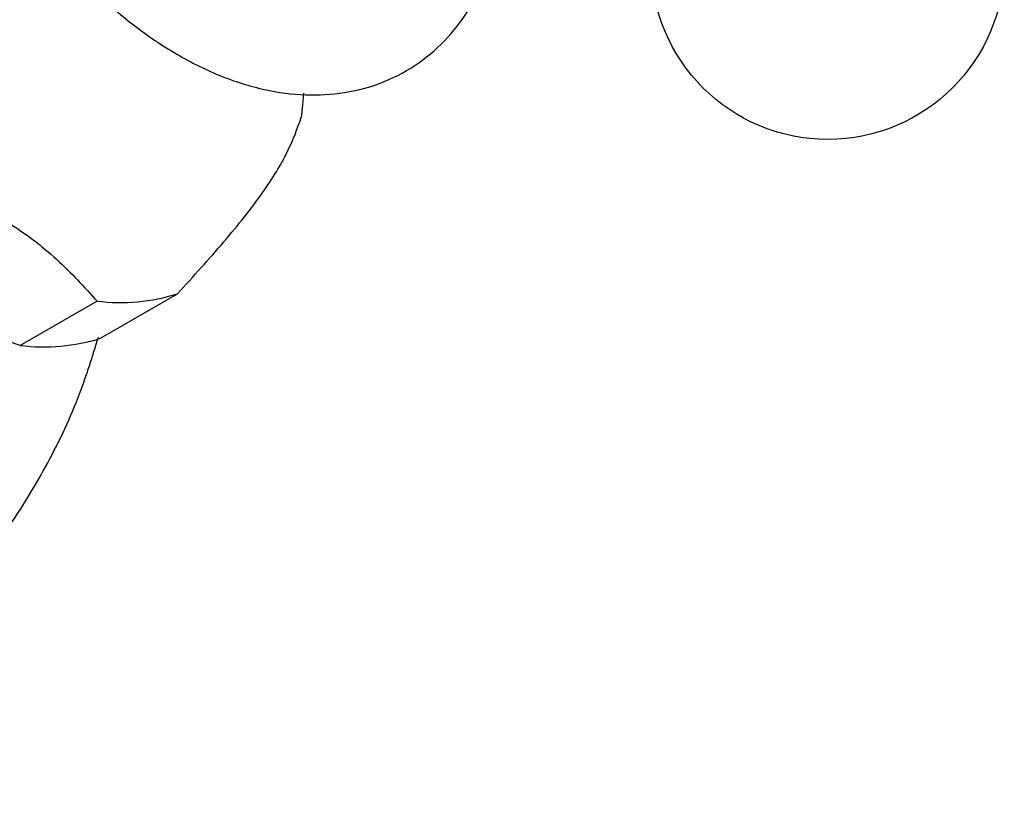
# Model space of a CAD drawing. Units: millimetres. Extents: x 5 to 995, y 5 to 995.
# Drawn here: x 191 to 198, y 139 to 145 of the extents above; entities that cross this region are included whole.
import ezdxf

# ---------------------------------------------------------------- set-up
doc = ezdxf.new("R2010")
doc.units = ezdxf.units.MM

msp = doc.modelspace()

# ---------------------------------------------------------------- linework, layer by layer
at = {"color": 7, "linetype": 'Continuous', "lineweight": 25}
for p, q in [((191.2572, 142.7477), (191.8229, 143.0743)), ((191.2309, 143.0213), (190.6652, 142.6948)), ((190.6652, 142.6948), (190.0136, 142.9077))]:
    msp.add_line(p, q, dxfattribs=at)
at = {"color": 7, "linetype": 'Continuous', "lineweight": 25, "flags": 128}
msp.add_lwpolyline([(192.7522, 144.5519), (192.7451, 144.4637), (192.7346, 144.3715)], dxfattribs=at)
at = {"color": 7, "linetype": 'Continuous', "lineweight": 25}
msp.add_circle((196.6124, 145.5106), 1.3, dxfattribs=at)
for centre in [(191.4052, 144.4086), (190.8395, 144.082)]:
    msp.add_arc(centre, 1.3982, 262.83781, 287.38122, dxfattribs=at)
for points, knots in [([(192.1264, 149.632), (192.1109, 149.6403), (191.9851, 149.7078), (191.7543, 149.7746), (191.4429, 149.8269), (191.1435, 149.817), (190.856, 149.747), (190.5923, 149.6134), (190.3703, 149.4288), (190.1918, 149.2011), (190.0566, 148.9348), (189.9654, 148.6317), (189.9202, 148.2943), (189.9233, 147.9286), (189.9753, 147.5439), (190.0741, 147.1507), (190.2165, 146.7589), (190.3987, 146.3765), (190.6165, 146.0114), (190.8657, 145.6708), (191.1417, 145.3618), (191.4402, 145.0911), (191.757, 144.8652), (192.0873, 144.691), (192.4134, 144.5801), (192.7253, 144.5319), (193.0245, 144.5411), (193.3119, 144.6116), (193.5754, 144.7454), (193.7972, 144.9302), (193.9758, 145.1579), (194.1097, 145.4249), (194.1976, 145.7027), (194.2185, 145.9005), (194.2279, 145.9886)], [0, 0, 0, 0, 0.004893, 0.039955, 0.070966, 0.100785, 0.132849, 0.16361, 0.193618, 0.223492, 0.25395, 0.285534, 0.318364, 0.352119, 0.386286, 0.420426, 0.45444, 0.488353, 0.522234, 0.556166, 0.59022, 0.624494, 0.659071, 0.693983, 0.729045, 0.76005, 0.789864, 0.821922, 0.852679, 0.882684, 0.912559, 0.943022, 0.97461, 1, 1, 1, 1]), ([(191.8229, 143.0743), (191.9404, 143.2034), (192.1777, 143.4643), (192.4652, 143.8253), (192.6482, 144.1299), (192.7055, 144.2901), (192.7346, 144.3715)], [0, 0, 0, 0, 0.244278, 0.493448, 0.742659, 1, 1, 1, 1]), ([(189.4074, 144.074), (189.6151, 144.0108), (190.036, 143.8826), (190.5597, 143.6307), (190.9484, 143.3316), (191.136, 143.1256), (191.2309, 143.0213)], [0, 0, 0, 0, 0.267066, 0.541217, 0.767884, 1, 1, 1, 1]), ([(181.9538, 143.6952), (181.9634, 143.5706), (181.986, 143.2754), (182.0859, 142.8176), (182.2425, 142.3278), (182.4533, 141.8575), (182.7139, 141.4121), (183.022, 140.9972), (183.3852, 140.6057), (183.8015, 140.2492), (184.2656, 139.939), (184.7539, 139.6896), (185.2586, 139.5012), (185.7725, 139.3729), (186.2894, 139.3035), (186.803, 139.2911), (187.3081, 139.3333), (187.7999, 139.4277), (188.2743, 139.5716), (188.7279, 139.7624), (189.1578, 139.9979), (189.5619, 140.2766), (189.9385, 140.598), (190.2857, 140.9628), (190.6015, 141.3731), (190.8794, 141.8326), (191.0989, 142.2966), (191.1974, 142.6152), (191.2407, 142.7554)], [0, 0, 0, 0, 0.028298, 0.067026, 0.105803, 0.14464, 0.183537, 0.222491, 0.261493, 0.304285, 0.346363, 0.387661, 0.428237, 0.468141, 0.507424, 0.546134, 0.584321, 0.622045, 0.659381, 0.696429, 0.733322, 0.770248, 0.807458, 0.845286, 0.884147, 0.924503, 0.966781, 1, 1, 1, 1])]:
    msp.add_open_spline(points, degree=3, knots=knots, dxfattribs=at)

doc.saveas('drawing.dxf')
